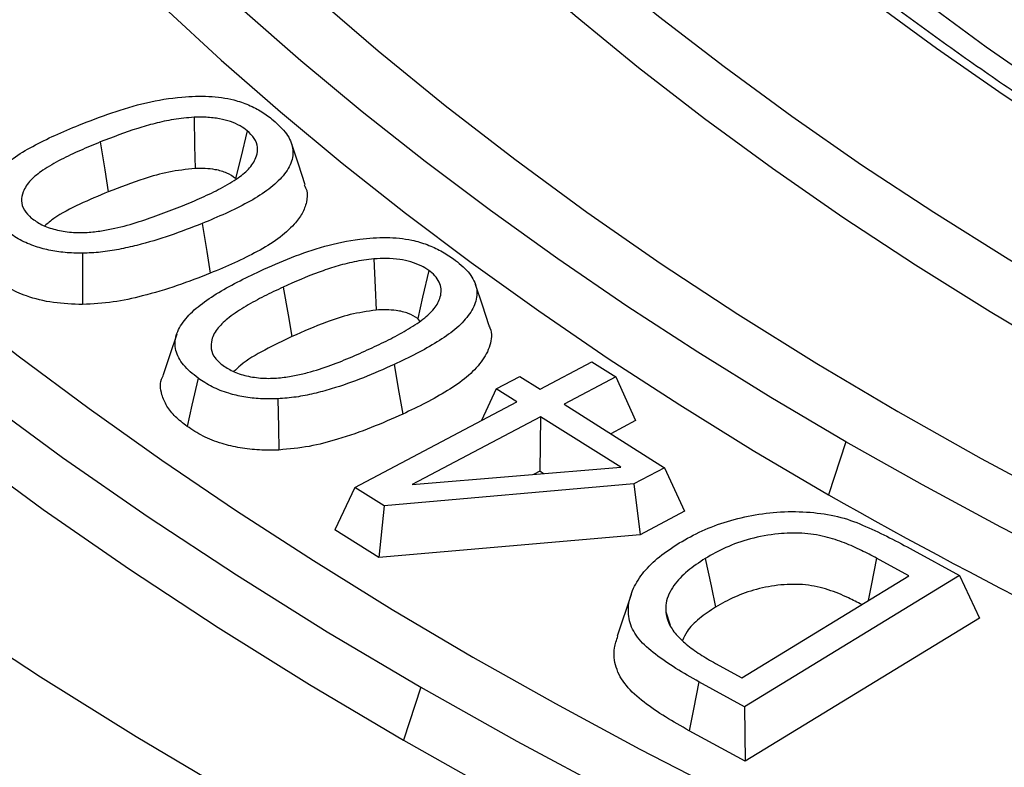
# Model space of a CAD drawing. Units: millimetres. Extents: x 10 to 410, y 10 to 287.
# Drawn here: x 343 to 348, y 202 to 205 of the extents above; entities that cross this region are included whole.
import ezdxf

# ---------------------------------------------------------------- set-up
doc = ezdxf.new("R2010")
doc.units = ezdxf.units.MM
doc.linetypes.add('SLD-Solid', pattern=[0])

msp = doc.modelspace()

# ---------------------------------------------------------------- linework, layer by layer
at = {"color": 7, "linetype": 'SLD-Solid', "lineweight": 25}
for p, q in [((344.8504, 203.7042), (344.8398, 203.7162)), ((345.4207, 203.3809), (345.6657, 203.5103)), ((345.6657, 203.5103), (345.7786, 203.4392)), ((345.2124, 203.3834), (345.3236, 203.4422)), ((345.3236, 203.4422), (345.4207, 203.3809)), ((345.7786, 203.4392), (345.5337, 203.3098)), ((345.7786, 203.4392), (345.8733, 203.2327)), ((345.2124, 203.3834), (345.1421, 203.2335)), ((345.3096, 203.322), (345.2124, 203.3834)), ((344.5416, 202.9158), (345.3096, 203.322)), ((345.5337, 203.3098), (346.0107, 203.0092)), ((345.4226, 203.251), (344.8132, 202.9288)), ((345.4226, 203.251), (345.4185, 202.9922)), ((345.8029, 203.0112), (345.4226, 203.251)), ((345.8733, 203.2327), (345.7552, 203.1703)), ((346.8697, 203.1321), (346.7872, 202.8804)), ((344.8132, 202.9288), (345.8029, 203.0112)), ((346.0107, 203.0092), (345.8652, 202.9322)), ((346.0107, 203.0092), (346.1053, 202.8027)), ((345.4185, 202.9922), (345.3892, 202.9767)), ((345.4368, 202.9807), (345.4185, 202.9922)), ((344.5416, 202.9158), (344.4469, 202.7141)), ((344.6802, 202.8285), (344.5416, 202.9158)), ((345.8652, 202.9322), (344.6802, 202.8285)), ((345.8652, 202.9322), (345.8954, 202.6916)), ((344.6802, 202.8285), (344.655, 202.5831)), ((346.1053, 202.8027), (345.8954, 202.6916)), ((344.655, 202.5831), (344.4469, 202.7141)), ((345.8954, 202.6916), (344.655, 202.5831)), ((347.1886, 202.6188), (347.4089, 202.4983)), ((347.1685, 202.4967), (347.0158, 202.5802)), ((346.3765, 202.0133), (347.1685, 202.4967)), ((347.4089, 202.4983), (346.3899, 201.8764)), ((347.4089, 202.4983), (347.5036, 202.2957)), ((345.852, 202.408), (345.7862, 202.2112)), ((346.0157, 202.3263), (346.0368, 202.2626)), ((347.5036, 202.2957), (346.3925, 201.6176)), ((346.2515, 202.0815), (346.3765, 202.0133)), ((346.3899, 201.8764), (346.1736, 201.9946)), ((344.8544, 201.9687), (344.772, 201.717)), ((346.3899, 201.8764), (346.3925, 201.6176)), ((346.3925, 201.6176), (346.1273, 201.7625))]:
    msp.add_line(p, q, dxfattribs=at)
at = {"color": 7, "linetype": 'SLD-Solid', "lineweight": 25, "flags": 128}
for points in [[(380.0506, 222.2871), (379.5722, 222.5561), (379.0818, 222.8179), (378.5796, 223.0721), (378.0661, 223.3186), (377.5416, 223.5573), (377.0064, 223.788), (376.461, 224.0106), (375.9057, 224.2248), (375.3408, 224.4305), (374.7668, 224.6277), (374.1841, 224.8161), (373.593, 224.9956), (372.994, 225.1661), (372.3874, 225.3275), (371.7738, 225.4797), (371.1534, 225.6226), (370.5268, 225.7561), (369.8944, 225.88), (369.2565, 225.9943), (368.6137, 226.099), (367.9663, 226.1939), (367.3149, 226.279), (366.6599, 226.3542), (366.0016, 226.4195), (365.3406, 226.4748), (364.6774, 226.5202), (364.0123, 226.5554), (363.3458, 226.5807), (362.6784, 226.5958), (362.0106, 226.6008), (361.3427, 226.5958), (360.6754, 226.5807), (360.0089, 226.5554), (359.3438, 226.5202), (358.6805, 226.4748), (358.0195, 226.4195), (357.3613, 226.3542), (356.7062, 226.279), (356.0548, 226.1939), (355.4075, 226.099), (354.7646, 225.9943), (354.1268, 225.88), (353.4943, 225.7561), (352.8677, 225.6226), (352.2474, 225.4797), (351.6337, 225.3275), (351.0272, 225.1661), (350.4281, 224.9956), (349.8371, 224.8161), (349.2543, 224.6277), (348.6803, 224.4305), (348.1155, 224.2248), (347.5601, 224.0106), (347.0147, 223.788), (346.4795, 223.5573), (345.955, 223.3186), (345.4415, 223.0721), (344.9394, 222.8179), (344.4489, 222.5561), (343.9705, 222.2871), (343.5045, 222.0109), (343.0511, 221.7278), (342.6107, 221.4379), (342.1836, 221.1415), (341.7701, 220.8387), (341.3705, 220.5297), (340.9851, 220.2148), (340.614, 219.8943), (340.2576, 219.5682), (339.9161, 219.2368), (339.5898, 218.9004), (339.2788, 218.5592), (338.9834, 218.2134), (338.7037, 217.8632), (338.4401, 217.509), (338.1926, 217.1509), (337.9614, 216.7891), (337.7467, 216.424), (337.5487, 216.0558), (337.3674, 215.6847), (337.203, 215.311), (337.0556, 214.9349), (336.9253, 214.5568), (336.8122, 214.1768), (336.7163, 213.7952), (336.6378, 213.4123), (336.5767, 213.0283), (336.533, 212.6436), (336.5068, 212.2583), (336.4981, 211.8728), (336.5068, 211.4873), (336.533, 211.102), (336.5767, 210.7172), (336.6378, 210.3333), (336.7163, 209.9504), (336.8122, 209.5688), (336.9253, 209.1888), (337.0556, 208.8107), (337.203, 208.4346), (337.3674, 208.0609), (337.5487, 207.6898), (337.7467, 207.3216), (337.9614, 206.9565), (338.1926, 206.5947), (338.4401, 206.2366), (338.7037, 205.8823), (338.9834, 205.5322), (339.2788, 205.1864), (339.5898, 204.8452), (339.9161, 204.5088), (340.2576, 204.1774), (340.614, 203.8513), (340.9851, 203.5307), (341.3705, 203.2159), (341.7701, 202.9069), (342.1836, 202.6041), (342.6107, 202.3077), (343.0511, 202.0178), (343.5045, 201.7347), (343.9705, 201.4585)], [(379.1668, 221.7768), (378.7118, 222.0327), (378.2454, 222.2816), (377.7678, 222.5234), (377.2795, 222.7578), (376.7806, 222.9848), (376.2717, 223.2042), (375.753, 223.4159), (375.2249, 223.6196), (374.6877, 223.8152), (374.1418, 224.0027), (373.5876, 224.1819), (373.0255, 224.3526), (372.4558, 224.5148), (371.879, 224.6683), (371.2954, 224.8131), (370.7055, 224.9489), (370.1096, 225.0758), (369.5081, 225.1937), (368.9015, 225.3024), (368.2902, 225.402), (367.6745, 225.4922), (367.055, 225.5732), (366.4321, 225.6447), (365.8061, 225.7068), (365.1775, 225.7594), (364.5467, 225.8025), (363.9142, 225.8361), (363.2804, 225.86), (362.6457, 225.8744), (362.0106, 225.8792), (361.3755, 225.8744), (360.7408, 225.86), (360.107, 225.8361), (359.4745, 225.8025), (358.8437, 225.7594), (358.2151, 225.7068), (357.5891, 225.6447), (356.9661, 225.5732), (356.3466, 225.4922), (355.731, 225.402), (355.1197, 225.3024), (354.513, 225.1937), (353.9116, 225.0758), (353.3157, 224.9489), (352.7257, 224.8131), (352.1421, 224.6683), (351.5653, 224.5148), (350.9956, 224.3526), (350.4335, 224.1819), (349.8793, 224.0027), (349.3335, 223.8152), (348.7963, 223.6196), (348.2681, 223.4159), (347.7494, 223.2042), (347.2405, 222.9848), (346.7417, 222.7578), (346.2533, 222.5234), (345.7758, 222.2816), (345.3094, 222.0327), (344.8544, 221.7768), (344.4112, 221.5142), (343.98, 221.2449), (343.5612, 220.9692), (343.1551, 220.6873), (342.7618, 220.3994), (342.3818, 220.1056), (342.0152, 219.8061), (341.6623, 219.5012), (341.3234, 219.1911), (340.9986, 218.876), (340.6883, 218.5561), (340.3925, 218.2316), (340.1116, 217.9027), (339.8457, 217.5697), (339.5949, 217.2328), (339.3596, 216.8922), (339.1397, 216.5482), (338.9356, 216.201), (338.7472, 215.8508), (338.5748, 215.4979), (338.4184, 215.1425), (338.2783, 214.7849), (338.1544, 214.4253), (338.0468, 214.0639), (337.9556, 213.701), (337.881, 213.3369), (337.8229, 212.9717), (337.7813, 212.6058), (337.7564, 212.2394), (337.7481, 211.8728), (337.7564, 211.5061), (337.7813, 211.1397), (337.8229, 210.7739), (337.881, 210.4087), (337.9556, 210.0446), (338.0468, 209.6817), (338.1544, 209.3203), (338.2783, 208.9607), (338.4184, 208.603), (338.5748, 208.2477), (338.7472, 207.8947), (338.9356, 207.5446), (339.1397, 207.1973), (339.3596, 206.8533), (339.5949, 206.5128), (339.8457, 206.1759), (340.1116, 205.8429), (340.3925, 205.514), (340.6883, 205.1895), (340.9986, 204.8696), (341.3234, 204.5544), (341.6623, 204.2443), (342.0152, 203.9395), (342.3818, 203.64), (342.7618, 203.3462), (343.1551, 203.0582), (343.5612, 202.7763), (343.98, 202.5006), (344.4112, 202.2314), (344.8544, 201.9687)], [(376.904, 220.4706), (376.509, 220.6927), (376.1041, 220.9088), (375.6896, 221.1187), (375.2656, 221.3222), (374.8326, 221.5193), (374.3908, 221.7097), (373.9405, 221.8934), (373.482, 222.0703), (373.0157, 222.2401), (372.5418, 222.4029), (372.0607, 222.5584), (371.5727, 222.7066), (371.0782, 222.8474), (370.5775, 222.9807), (370.0708, 223.1064), (369.5587, 223.2243), (369.0414, 223.3345), (368.5192, 223.4368), (367.9926, 223.5312), (367.462, 223.6176), (366.9275, 223.696), (366.3897, 223.7662), (365.8489, 223.8283), (365.3055, 223.8822), (364.7598, 223.9279), (364.2122, 223.9653), (363.6631, 223.9944), (363.1129, 224.0152), (362.5619, 224.0277), (362.0106, 224.0319), (361.4592, 224.0277), (360.9082, 224.0152), (360.358, 223.9944), (359.8089, 223.9653), (359.2614, 223.9279), (358.7157, 223.8822), (358.1722, 223.8283), (357.6314, 223.7662), (357.0936, 223.696), (356.5592, 223.6176), (356.0285, 223.5312), (355.5019, 223.4368), (354.9798, 223.3345), (354.4624, 223.2243), (353.9503, 223.1064), (353.4437, 222.9807), (352.9429, 222.8474), (352.4484, 222.7066), (351.9604, 222.5584), (351.4793, 222.4029), (351.0054, 222.2401), (350.5391, 222.0703), (350.0806, 221.8934), (349.6303, 221.7097), (349.1885, 221.5193), (348.7555, 221.3222), (348.3316, 221.1187), (347.917, 220.9088), (347.5121, 220.6927), (347.1171, 220.4706), (346.7324, 220.2426), (346.3581, 220.0088), (345.9945, 219.7695), (345.6419, 219.5248), (345.3006, 219.2748), (344.9707, 219.0197), (344.6524, 218.7598), (344.3461, 218.4951), (344.0518, 218.2259), (343.7699, 217.9523), (343.5005, 217.6746), (343.2437, 217.3929), (342.9999, 217.1074), (342.769, 216.8183), (342.5514, 216.5259), (342.347, 216.2302), (342.1562, 215.9316), (341.9789, 215.6302), (341.8154, 215.3262), (341.6658, 215.0198), (341.53, 214.7113), (341.4083, 214.4008), (341.3008, 214.0886), (341.2074, 213.7749), (341.1283, 213.4599), (341.0635, 213.1438), (341.013, 212.8268), (340.9769, 212.5091), (340.9553, 212.1911), (340.9481, 211.8728), (340.9553, 211.5545), (340.9769, 211.2364), (341.013, 210.9188), (341.0635, 210.6018), (341.1283, 210.2857), (341.2074, 209.9707), (341.3008, 209.657), (341.4083, 209.3448), (341.53, 209.0343), (341.6658, 208.7258), (341.8154, 208.4194), (341.9789, 208.1154), (342.1562, 207.814), (342.347, 207.5153), (342.5514, 207.2197), (342.769, 206.9272), (342.9999, 206.6382), (343.2437, 206.3527), (343.5005, 206.071), (343.7699, 205.7932), (344.0518, 205.5197), (344.3461, 205.2505), (344.6524, 204.9858), (344.9707, 204.7258), (345.3006, 204.4708), (345.6419, 204.2208), (345.9945, 203.9761), (346.3581, 203.7367), (346.7324, 203.503), (347.1171, 203.275)], [(376.0201, 219.9603), (375.6486, 220.1693), (375.2677, 220.3725), (374.8778, 220.5699), (374.479, 220.7614), (374.0717, 220.9468), (373.6561, 221.1259), (373.2325, 221.2987), (372.8012, 221.4651), (372.3626, 221.6249), (371.9168, 221.778), (371.4643, 221.9243), (371.0053, 222.0637), (370.5401, 222.1961), (370.069, 222.3215), (369.5925, 222.4397), (369.1107, 222.5506), (368.6241, 222.6543), (368.133, 222.7505), (367.6376, 222.8393), (367.1384, 222.9206), (366.6357, 222.9943), (366.1298, 223.0604), (365.6211, 223.1188), (365.1099, 223.1695), (364.5966, 223.2125), (364.0815, 223.2476), (363.565, 223.275), (363.0475, 223.2946), (362.5292, 223.3064), (362.0106, 223.3103), (361.4919, 223.3064), (360.9737, 223.2946), (360.4561, 223.275), (359.9396, 223.2476), (359.4245, 223.2125), (358.9112, 223.1695), (358.4, 223.1188), (357.8913, 223.0604), (357.3854, 222.9943), (356.8827, 222.9206), (356.3835, 222.8393), (355.8882, 222.7505), (355.397, 222.6543), (354.9104, 222.5506), (354.4287, 222.4397), (353.9521, 222.3215), (353.4811, 222.1961), (353.0159, 222.0637), (352.5569, 221.9243), (352.1043, 221.778), (351.6586, 221.6249), (351.2199, 221.4651), (350.7887, 221.2987), (350.3651, 221.1259), (349.9495, 220.9468), (349.5422, 220.7614), (349.1434, 220.5699), (348.7534, 220.3725), (348.3725, 220.1693), (348.001, 219.9603), (347.6391, 219.7459), (347.287, 219.526), (346.945, 219.3009), (346.6134, 219.0706), (346.2923, 218.8355), (345.9819, 218.5956), (345.6826, 218.3511), (345.3944, 218.1021), (345.1176, 217.8489), (344.8524, 217.5915), (344.599, 217.3303), (344.3575, 217.0653), (344.1281, 216.7968), (343.911, 216.5248), (343.7062, 216.2497), (343.514, 215.9716), (343.3345, 215.6907), (343.1678, 215.4072), (343.014, 215.1212), (342.8732, 214.833), (342.7455, 214.5428), (342.631, 214.2508), (342.5298, 213.9571), (342.442, 213.662), (342.3676, 213.3657), (342.3066, 213.0683), (342.2591, 212.7702), (342.2252, 212.4714), (342.2049, 212.1722), (342.1981, 211.8728), (342.2049, 211.5734), (342.2252, 211.2742), (342.2591, 210.9754), (342.3066, 210.6772), (342.3676, 210.3799), (342.442, 210.0836), (342.5298, 209.7885), (342.631, 209.4948), (342.7455, 209.2028), (342.8732, 208.9125), (343.014, 208.6244), (343.1678, 208.3384), (343.3345, 208.0549), (343.514, 207.774), (343.7062, 207.4958), (343.911, 207.2207), (344.1281, 206.9488), (344.3575, 206.6803), (344.599, 206.4153), (344.8524, 206.154), (345.1176, 205.8967), (345.3944, 205.6435), (345.6826, 205.3945), (345.9819, 205.15), (346.2923, 204.9101), (346.6134, 204.6749), (346.945, 204.4447), (347.287, 204.2196), (347.6391, 203.9997), (348.001, 203.7852)], [(348.6257, 204.1459), (348.2799, 204.3508), (347.9435, 204.5609), (347.6168, 204.7759), (347.2999, 204.9959), (346.9931, 205.2205), (346.6966, 205.4498), (346.4106, 205.6834), (346.1353, 205.9212), (345.8709, 206.1632), (345.6175, 206.409), (345.3754, 206.6586), (345.1447, 206.9118), (344.9255, 207.1684), (344.718, 207.4282), (344.5224, 207.691), (344.3388, 207.9567), (344.1673, 208.2251), (344.008, 208.496), (343.861, 208.7692), (343.7265, 209.0445), (343.6045, 209.3218), (343.4952, 209.6008), (343.3985, 209.8814), (343.3146, 210.1633), (343.2434, 210.4465), (343.1852, 210.7306), (343.1399, 211.0154), (343.1075, 211.3009), (343.088, 211.5867), (343.0815, 211.8728), (343.088, 212.1588), (343.1075, 212.4447), (343.1399, 212.7302), (343.1852, 213.015), (343.2434, 213.2991), (343.3146, 213.5822), (343.3985, 213.8642), (343.4952, 214.1447), (343.6045, 214.4238), (343.7265, 214.701), (343.861, 214.9764), (344.008, 215.2496), (344.1673, 215.5205), (344.3388, 215.7889), (344.5224, 216.0546), (344.718, 216.3174), (344.9255, 216.5772), (345.1447, 216.8338), (345.3754, 217.0869), (345.6175, 217.3365), (345.8709, 217.5824), (346.1353, 217.8243), (346.4106, 218.0622), (346.6966, 218.2958), (346.9931, 218.525), (347.2999, 218.7497), (347.6168, 218.9696), (347.9435, 219.1847), (348.2799, 219.3948), (348.6257, 219.5997), (348.9807, 219.7993), (349.3446, 219.9935), (349.7171, 220.1821), (350.0981, 220.3651), (350.4873, 220.5422), (350.8843, 220.7133), (351.289, 220.8784), (351.7011, 221.0374), (352.1202, 221.19), (352.546, 221.3363), (352.9784, 221.4761), (353.417, 221.6093), (353.8614, 221.7358), (354.3114, 221.8556), (354.7667, 221.9685), (355.227, 222.0745), (355.6919, 222.1735), (356.1612, 222.2655), (356.6344, 222.3503), (357.1114, 222.428), (357.5917, 222.4984), (358.075, 222.5615), (358.561, 222.6173), (359.0494, 222.6658), (359.5398, 222.7068), (360.0319, 222.7404), (360.5254, 222.7666), (361.0199, 222.7853), (361.5151, 222.7966), (362.0106, 222.8003), (362.5061, 222.7966), (363.0012, 222.7853), (363.4957, 222.7666), (363.9892, 222.7404), (364.4813, 222.7068), (364.9717, 222.6658), (365.4601, 222.6173), (365.9461, 222.5615), (366.4295, 222.4984), (366.9098, 222.428), (367.3867, 222.3503), (367.86, 222.2655), (368.3292, 222.1735), (368.7941, 222.0745), (369.2544, 221.9685), (369.7097, 221.8556), (370.1597, 221.7358), (370.6042, 221.6093), (371.0427, 221.4761), (371.4751, 221.3363), (371.901, 221.19), (372.3201, 221.0374), (372.7321, 220.8784), (373.1368, 220.7133), (373.5339, 220.5422), (373.923, 220.3651), (374.304, 220.1821), (374.6766, 219.9935), (375.0405, 219.7993), (375.3954, 219.5997)], [(375.1804, 219.3735), (374.8312, 219.5699), (374.4731, 219.761), (374.1065, 219.9466), (373.7317, 220.1266), (373.3488, 220.3008), (372.9581, 220.4693), (372.5599, 220.6317), (372.1545, 220.7881), (371.7421, 220.9383), (371.3231, 221.0822), (370.8977, 221.2197), (370.4661, 221.3508), (370.0288, 221.4753), (369.586, 221.5931), (369.1381, 221.7043), (368.6852, 221.8086), (368.2277, 221.906), (367.766, 221.9965), (367.3004, 222.0799), (366.8311, 222.1563), (366.3585, 222.2256), (365.8829, 222.2877), (365.4047, 222.3427), (364.9242, 222.3903), (364.4416, 222.4307), (363.9574, 222.4638), (363.4719, 222.4896), (362.9853, 222.508), (362.4981, 222.519), (362.0106, 222.5227), (361.523, 222.519), (361.0358, 222.508), (360.5493, 222.4896), (360.0637, 222.4638), (359.5795, 222.4307), (359.097, 222.3903), (358.6164, 222.3427), (358.1382, 222.2877), (357.6627, 222.2256), (357.1901, 222.1563), (356.7208, 222.0799), (356.2551, 221.9965), (355.7934, 221.906), (355.336, 221.8086), (354.8831, 221.7043), (354.4351, 221.5931), (353.9923, 221.4753), (353.555, 221.3508), (353.1235, 221.2197), (352.6981, 221.0822), (352.279, 220.9383), (351.8667, 220.7881), (351.4613, 220.6317), (351.0631, 220.4693), (350.6724, 220.3008), (350.2895, 220.1266), (349.9146, 219.9466), (349.548, 219.761), (349.19, 219.5699), (348.8407, 219.3735), (348.5005, 219.1719), (348.1695, 218.9652), (347.848, 218.7536), (347.5362, 218.5372), (347.2344, 218.3161), (346.9426, 218.0906), (346.6612, 217.8607), (346.3903, 217.6267), (346.1302, 217.3886), (345.8809, 217.1467), (345.6426, 216.9011), (345.4156, 216.652), (345.1999, 216.3996), (344.9958, 216.1439), (344.8033, 215.8853), (344.6226, 215.6239), (344.4539, 215.3598), (344.2971, 215.0933), (344.1526, 214.8244), (344.0202, 214.5535), (343.9002, 214.2807), (343.7926, 214.0062), (343.6975, 213.7301), (343.6149, 213.4527), (343.5449, 213.1741), (343.4876, 212.8946), (343.443, 212.6143), (343.4111, 212.3334), (343.392, 212.0522), (343.3856, 211.7707), (343.392, 211.4893), (343.4111, 211.208), (343.443, 210.9271), (343.4876, 210.6468), (343.5449, 210.3673), (343.6149, 210.0887), (343.6975, 209.8113), (343.7926, 209.5353), (343.9002, 209.2607), (344.0202, 208.9879), (344.1526, 208.717), (344.2971, 208.4482), (344.4539, 208.1816), (344.6226, 207.9175), (344.8033, 207.6561), (344.9958, 207.3975), (345.1999, 207.1419), (345.4156, 206.8894), (345.6426, 206.6403), (345.8809, 206.3947), (346.1302, 206.1528), (346.3903, 205.9148), (346.6612, 205.6807), (346.9426, 205.4509), (347.2344, 205.2253), (347.5362, 205.0043), (347.848, 204.7879), (348.1695, 204.5762), (348.5005, 204.3695), (348.8407, 204.1679)], [(344.8544, 201.9687), (345.3094, 201.7129), (345.7758, 201.464), (346.2533, 201.2222), (346.7417, 200.9877), (347.2405, 200.7607), (347.7494, 200.5413), (348.2681, 200.3297), (348.7963, 200.126), (349.3335, 199.9303), (349.8793, 199.7429), (350.4335, 199.5637), (350.9956, 199.393), (351.5653, 199.2308), (352.1421, 199.0773), (352.7257, 198.9325), (353.3157, 198.7966), (353.9116, 198.6697), (354.513, 198.5519), (355.1197, 198.4431), (355.731, 198.3436), (356.3466, 198.2533), (356.9661, 198.1724), (357.5891, 198.1009), (358.2151, 198.0388), (358.8437, 197.9862), (359.4745, 197.9431), (360.107, 197.9095), (360.7408, 197.8855), (361.3755, 197.8711), (362.0106, 197.8663), (362.6457, 197.8711), (363.2804, 197.8855), (363.9142, 197.9095), (364.5467, 197.9431), (365.1775, 197.9862), (365.8061, 198.0388), (366.4321, 198.1009), (367.055, 198.1724), (367.6745, 198.2533), (368.2902, 198.3436), (368.9015, 198.4431), (369.5081, 198.5519), (370.1096, 198.6697), (370.7055, 198.7966), (371.2954, 198.9325), (371.879, 199.0773), (372.4558, 199.2308), (373.0255, 199.393), (373.5876, 199.5637), (374.1418, 199.7429), (374.6877, 199.9303), (375.2249, 200.126), (375.753, 200.3297), (376.2717, 200.5413), (376.7806, 200.7607), (377.2795, 200.9877), (377.7678, 201.2222), (378.2454, 201.464), (378.7118, 201.7129), (379.1668, 201.9687), (379.61, 202.2314), (380.0411, 202.5006), (380.4599, 202.7763), (380.8661, 203.0582), (381.2593, 203.3462), (381.6393, 203.64), (382.0059, 203.9395), (382.3588, 204.2443), (382.6978, 204.5544), (383.0225, 204.8696), (383.3329, 205.1895), (383.6286, 205.514), (383.9095, 205.8429), (384.1755, 206.1759), (384.4262, 206.5128), (384.6616, 206.8533), (384.8814, 207.1973), (385.0856, 207.5446), (385.2739, 207.8947), (385.4463, 208.2477), (385.6027, 208.603), (385.7429, 208.9607), (385.8668, 209.3203), (385.9744, 209.6817), (386.0655, 210.0446), (386.1402, 210.4087), (386.1983, 210.7739), (386.2398, 211.1397), (386.2648, 211.5061), (386.2731, 211.8728), (386.2648, 212.2394), (386.2398, 212.6058), (386.1983, 212.9717), (386.1402, 213.3369), (386.0655, 213.701), (385.9744, 214.0639), (385.8668, 214.4253), (385.7429, 214.7849), (385.6027, 215.1425), (385.4463, 215.4979), (385.2739, 215.8508), (385.0856, 216.201), (384.8814, 216.5482), (384.6616, 216.8922), (384.4262, 217.2328), (384.1755, 217.5697), (383.9095, 217.9027), (383.6286, 218.2316), (383.3329, 218.5561), (383.0225, 218.876), (382.6978, 219.1911), (382.3588, 219.5012), (382.0059, 219.8061), (381.6393, 220.1056), (381.2593, 220.3994), (380.8661, 220.6873), (380.4599, 220.9692), (380.0411, 221.2449), (379.61, 221.5142), (379.1668, 221.7768)], [(347.1171, 203.275), (347.5121, 203.0529), (347.917, 202.8368), (348.3316, 202.6269), (348.7555, 202.4234), (349.1885, 202.2263), (349.6303, 202.0359), (350.0806, 201.8521), (350.5391, 201.6753), (351.0054, 201.5054), (351.4793, 201.3427), (351.9604, 201.1871), (352.4484, 201.0389), (352.9429, 200.8981), (353.4437, 200.7649), (353.9503, 200.6392), (354.4624, 200.5213), (354.9798, 200.4111), (355.5019, 200.3088), (356.0285, 200.2144), (356.5592, 200.128), (357.0936, 200.0496), (357.6314, 199.9794), (358.1722, 199.9173), (358.7157, 199.8634), (359.2614, 199.8177), (359.8089, 199.7803), (360.358, 199.7511), (360.9082, 199.7303), (361.4592, 199.7178), (362.0106, 199.7137), (362.5619, 199.7178), (363.1129, 199.7303), (363.6631, 199.7511), (364.2122, 199.7803), (364.7598, 199.8177), (365.3055, 199.8634), (365.8489, 199.9173), (366.3897, 199.9794), (366.9275, 200.0496), (367.462, 200.128), (367.9926, 200.2144), (368.5192, 200.3088), (369.0414, 200.4111), (369.5587, 200.5213), (370.0708, 200.6392), (370.5775, 200.7649), (371.0782, 200.8981), (371.5727, 201.0389), (372.0607, 201.1871), (372.5418, 201.3427), (373.0157, 201.5054), (373.482, 201.6753), (373.9405, 201.8521), (374.3908, 202.0359), (374.8326, 202.2263), (375.2656, 202.4234), (375.6896, 202.6269), (376.1041, 202.8368), (376.509, 203.0529), (376.904, 203.275), (377.2888, 203.503), (377.6631, 203.7367), (378.0266, 203.9761), (378.3792, 204.2208), (378.7206, 204.4708), (379.0505, 204.7258), (379.3687, 204.9858), (379.6751, 205.2505), (379.9693, 205.5197), (380.2512, 205.7932), (380.5207, 206.071), (380.7774, 206.3527), (381.0213, 206.6382), (381.2521, 206.9272), (381.4698, 207.2197), (381.6741, 207.5153), (381.865, 207.814), (382.0422, 208.1154), (382.2057, 208.4194), (382.3554, 208.7258), (382.4911, 209.0343), (382.6128, 209.3448), (382.7204, 209.657), (382.8138, 209.9707), (382.8929, 210.2857), (382.9577, 210.6018), (383.0081, 210.9188), (383.0442, 211.2364), (383.0659, 211.5545), (383.0731, 211.8728), (383.0659, 212.1911), (383.0442, 212.5091), (383.0081, 212.8268), (382.9577, 213.1438), (382.8929, 213.4599), (382.8138, 213.7749), (382.7204, 214.0886), (382.6128, 214.4008), (382.4911, 214.7113), (382.3554, 215.0198), (382.2057, 215.3262), (382.0422, 215.6302), (381.865, 215.9316), (381.6741, 216.2302), (381.4698, 216.5259), (381.2521, 216.8183), (381.0213, 217.1074), (380.7774, 217.3929), (380.5207, 217.6746), (380.2512, 217.9523), (379.9693, 218.2259), (379.6751, 218.4951), (379.3687, 218.7598), (379.0505, 219.0197), (378.7206, 219.2748), (378.3792, 219.5248), (378.0266, 219.7695), (377.6631, 220.0088), (377.2888, 220.2426), (376.904, 220.4706)], [(338.9944, 216.3084), (338.8247, 216.0177), (338.6354, 215.6658), (338.4622, 215.3112), (338.3051, 214.9541), (338.1642, 214.5947), (338.0397, 214.2334), (337.9316, 213.8703), (337.8401, 213.5056), (337.765, 213.1398), (337.7066, 212.7729), (337.6649, 212.4052), (337.6399, 212.0371), (337.6315, 211.6686), (337.6399, 211.3002), (337.6649, 210.9321), (337.7066, 210.5644), (337.765, 210.1975), (337.8401, 209.8317), (337.9316, 209.467), (338.0397, 209.1039), (338.1642, 208.7425), (338.3051, 208.3832), (338.4622, 208.0261), (338.6354, 207.6715), (338.8247, 207.3196), (339.0298, 206.9707), (339.2507, 206.6251), (339.4872, 206.2829), (339.7392, 205.9443), (340.0064, 205.6097), (340.2887, 205.2793), (340.5858, 204.9532), (340.8977, 204.6318), (341.224, 204.3151), (341.5646, 204.0035), (341.9191, 203.6972), (342.2875, 203.3963), (342.6694, 203.1011), (343.0645, 202.8118), (343.4726, 202.5285), (343.8934, 202.2515), (344.3266, 201.9809), (344.772, 201.717)], [(344.772, 201.717), (345.2291, 201.4599), (345.6978, 201.2098), (346.1776, 200.9669), (346.6683, 200.7313), (347.1695, 200.5032), (347.6809, 200.2827), (348.2021, 200.0701), (348.7328, 199.8654), (349.2725, 199.6688), (349.821, 199.4804), (350.3779, 199.3004), (350.9427, 199.1288), (351.5151, 198.9659), (352.0947, 198.8116), (352.6811, 198.6662), (353.2739, 198.5297), (353.8727, 198.4022), (354.477, 198.2837), (355.0865, 198.1745), (355.7008, 198.0745), (356.3194, 197.9838), (356.9419, 197.9024), (357.5678, 197.8306), (358.1968, 197.7682), (358.8285, 197.7153), (359.4623, 197.672), (360.0978, 197.6383), (360.7347, 197.6142), (361.3724, 197.5997), (362.0106, 197.5949), (362.6487, 197.5997), (363.2865, 197.6142), (363.9233, 197.6383), (364.5589, 197.672), (365.1927, 197.7153), (365.8243, 197.7682), (366.4533, 197.8306), (367.0793, 197.9024), (367.7018, 197.9838), (368.3203, 198.0745), (368.9346, 198.1745), (369.5441, 198.2837), (370.1485, 198.4022), (370.7473, 198.5297), (371.34, 198.6662), (371.9264, 198.8116), (372.506, 198.9659), (373.0784, 199.1288), (373.6433, 199.3004), (374.2001, 199.4804), (374.7486, 199.6688), (375.2884, 199.8654), (375.819, 200.0701), (376.3402, 200.2827), (376.8516, 200.5032), (377.3528, 200.7313), (377.8435, 200.9669), (378.3234, 201.2098), (378.792, 201.4599), (379.2492, 201.717), (379.6945, 201.9809), (380.1278, 202.2515), (380.5486, 202.5285), (380.9567, 202.8118), (381.3518, 203.1011), (381.7337, 203.3963), (382.102, 203.6972), (382.4566, 204.0035), (382.7972, 204.3151), (383.1235, 204.6318), (383.4353, 204.9532), (383.7325, 205.2793), (384.0148, 205.6097), (384.282, 205.9443), (384.5339, 206.2829), (384.7704, 206.6251), (384.9913, 206.9707), (385.1965, 207.3196), (385.3857, 207.6715), (385.559, 208.0261), (385.7161, 208.3832), (385.8569, 208.7425), (385.9814, 209.1039), (386.0895, 209.467), (386.1811, 209.8317), (386.2561, 210.1975), (386.3145, 210.5644), (386.3562, 210.9321), (386.3813, 211.3002), (386.3897, 211.6686), (386.3813, 212.0371), (386.3562, 212.4052), (386.3145, 212.7729), (386.2561, 213.1398), (386.1811, 213.5056), (386.0895, 213.8703), (385.9814, 214.2334), (385.8569, 214.5947), (385.7161, 214.9541), (385.559, 215.3112), (385.3857, 215.6658), (385.1965, 216.0177), (385.0267, 216.3084)], [(343.1956, 215.4615), (343.0569, 215.2238), (342.9022, 214.9362), (342.7606, 214.6463), (342.6321, 214.3544), (342.517, 214.0606), (342.4152, 213.7652), (342.3269, 213.4684), (342.252, 213.1703), (342.1907, 212.8712), (342.1429, 212.5713), (342.1088, 212.2708), (342.0883, 211.9698), (342.0815, 211.6686), (342.0883, 211.3675), (342.1088, 211.0665), (342.1429, 210.766), (342.1907, 210.4661), (342.252, 210.167), (342.3269, 209.8689), (342.4152, 209.5721), (342.517, 209.2767), (342.6321, 208.9829), (342.7606, 208.691), (342.9022, 208.4011), (343.0569, 208.1135), (343.2246, 207.8283), (343.4052, 207.5457), (343.5985, 207.2659), (343.8045, 206.9892), (344.0229, 206.7157), (344.2536, 206.4456), (344.4966, 206.179), (344.7515, 205.9162), (345.0182, 205.6574), (345.2966, 205.4027), (345.5865, 205.1522), (345.8876, 204.9063), (346.1998, 204.665), (346.5228, 204.4284), (346.8564, 204.1969), (347.2004, 203.9704), (347.5545, 203.7493), (347.9186, 203.5335)], [(346.8697, 203.1321), (346.5149, 203.3418), (346.1688, 203.5564), (345.8317, 203.7755), (345.5036, 203.9993), (345.1849, 204.2275), (344.8756, 204.4599), (344.5759, 204.6966), (344.286, 204.9373), (344.0061, 205.1818), (343.7364, 205.4302), (343.4769, 205.6821), (343.2278, 205.9376), (342.9893, 206.1964), (342.7615, 206.4583), (342.5445, 206.7234), (342.3385, 206.9913), (342.1435, 207.2619), (341.9597, 207.5352), (341.7872, 207.8109), (341.626, 208.0888), (341.4763, 208.3689), (341.3382, 208.651), (341.2116, 208.9349), (341.0968, 209.2204), (340.9937, 209.5075), (340.9025, 209.7958)], [(338.4319, 209.5741), (338.5293, 209.2631), (338.6389, 208.9535), (338.7608, 208.6454), (338.8948, 208.339), (339.041, 208.0345), (339.1992, 207.732), (339.3694, 207.4316), (339.5514, 207.1336), (339.7452, 206.838), (339.9507, 206.5451), (340.1677, 206.255), (340.3962, 205.9679), (340.636, 205.6838), (340.887, 205.403), (341.1491, 205.1255), (341.4221, 204.8516), (341.7059, 204.5814), (342.0004, 204.315), (342.3053, 204.0525), (342.6205, 203.7942), (342.9459, 203.5401), (343.2813, 203.2903), (343.6266, 203.0451), (343.9814, 202.8045), (344.3457, 202.5686), (344.7193, 202.3376), (345.1019, 202.1116)], [(340.7876, 209.5804), (340.8793, 209.2905), (340.9829, 209.0019), (341.0984, 208.7148), (341.2256, 208.4293), (341.3645, 208.1457), (341.515, 207.8641), (341.677, 207.5846), (341.8505, 207.3074), (342.0353, 207.0327), (342.2314, 206.7605), (342.4385, 206.4912), (342.6567, 206.2247), (342.8857, 205.9613), (343.1256, 205.7011), (343.376, 205.4443), (343.6369, 205.191), (343.9081, 204.9413), (344.1895, 204.6954), (344.481, 204.4534), (344.7823, 204.2154), (345.0933, 203.9817), (345.4138, 203.7523), (345.7436, 203.5273), (346.0826, 203.3069), (346.4305, 203.0912), (346.7872, 202.8804)], [(343.7794, 204.6701), (343.7822, 204.5342), (343.7844, 204.4274)], [(344.0312, 204.6066), (344.0006, 204.4797), (343.9766, 204.3799)], [(343.3342, 204.553), (343.3557, 204.421), (343.3727, 204.3172)], [(344.3068, 204.3502), (344.2739, 204.4484), (344.2411, 204.5467)], [(343.8178, 204.1667), (343.8392, 204.0346), (343.856, 203.9308)], [(343.2502, 204.0255), (343.2506, 203.8895), (343.2509, 203.7826)], [(344.6326, 203.9987), (344.638, 203.863), (344.6423, 203.7563)], [(344.892, 203.9446), (344.8628, 203.8167), (344.8398, 203.7162)], [(344.2016, 203.8652), (344.2251, 203.734), (344.2436, 203.6309)], [(345.1794, 203.6813), (345.1465, 203.7797), (345.1137, 203.8781)], [(343.697, 203.6419), (343.6641, 203.5435), (343.6312, 203.4452)], [(344.7276, 203.4977), (344.751, 203.3665), (344.7693, 203.2633)], [(343.7986, 203.4333), (343.7694, 203.3054), (343.7464, 203.2049)], [(344.1768, 203.3357), (344.1797, 203.1998), (344.1819, 203.093)], [(358.4128, 199.6874), (357.9133, 199.74), (357.4161, 199.7995), (356.9215, 199.8658), (356.4297, 199.9389), (355.9411, 200.0186), (355.4559, 200.105), (354.9744, 200.1981), (354.4968, 200.2977), (354.0235, 200.4038), (353.5546, 200.5163), (353.0905, 200.6353), (352.6314, 200.7605), (352.1776, 200.892), (351.7294, 201.0297), (351.2869, 201.1735), (350.8504, 201.3233), (350.4202, 201.4791), (349.9966, 201.6406), (349.5797, 201.808), (349.1697, 201.981), (348.767, 202.1595), (348.3718, 202.3435), (347.9842, 202.5329), (347.6045, 202.7275), (347.2329, 202.9273), (346.8697, 203.1321)], [(346.2035, 202.5789), (346.2309, 202.4498), (346.2523, 202.3483)], [(345.1019, 202.1116), (345.4934, 201.8907), (345.8935, 201.6751), (346.3021, 201.4648), (346.7189, 201.2599), (347.1437, 201.0606), (347.5763, 200.867), (348.0165, 200.6792), (348.464, 200.4972), (348.9186, 200.3211), (349.3801, 200.1512), (349.8482, 199.9873), (350.3227, 199.8297), (350.8033, 199.6784), (351.2897, 199.5335), (351.7818, 199.3951), (352.2793, 199.2632), (352.7818, 199.1379), (353.2892, 199.0193), (353.8011, 198.9074), (354.3174, 198.8023), (354.8377, 198.7041), (355.3617, 198.6127), (355.8892, 198.5284), (356.42, 198.451), (356.9536, 198.3806), (357.49, 198.3173), (358.0286, 198.2611)], [(346.1736, 201.9946), (346.1477, 201.8646), (346.1273, 201.7625)]]:
    msp.add_lwpolyline(points, dxfattribs=at)
at = {"color": 8, "linetype": 'SLD-Solid', "lineweight": 25, "flags": 128}
msp.add_lwpolyline([(347.0158, 202.5802), (346.9902, 202.45), (346.9762, 202.3793)], dxfattribs=at)
at = {"color": 7, "linetype": 'SLD-Solid', "lineweight": 25}
msp.add_arc((359.0331, 224.4794), 24.829, 240.44823, 252.88878, dxfattribs=at)
for points, knots in [([(348.6882, 204.152), (348.6327, 204.1843), (348.4718, 204.2779), (348.2114, 204.4361), (347.9096, 204.628), (347.616, 204.8239), (347.3307, 205.0238), (347.0538, 205.2276), (346.7855, 205.435), (346.5259, 205.646), (346.2752, 205.8605), (346.0335, 206.0784), (345.8009, 206.2994), (345.5777, 206.5235), (345.3638, 206.7506), (345.1595, 206.9805), (344.9648, 207.2132), (344.7798, 207.4484), (344.6047, 207.686), (344.4396, 207.9259), (344.2844, 208.1681), (344.1394, 208.4122), (344.0046, 208.6583), (343.88, 208.9062), (343.7658, 209.1557), (343.662, 209.4067), (343.5687, 209.6591), (343.4857, 209.9128), (343.4141, 210.1676), (343.3647, 210.3654), (343.3428, 210.4784), (343.3375, 210.506)], [0, 0, 0, 0, 0.018857, 0.054706, 0.090554, 0.126403, 0.162251, 0.198099, 0.233948, 0.269798, 0.30565, 0.341504, 0.377361, 0.413222, 0.449087, 0.484959, 0.520837, 0.556723, 0.592617, 0.628523, 0.664439, 0.700368, 0.736312, 0.77227, 0.808244, 0.844234, 0.880241, 0.916266, 0.952308, 0.988366, 1, 1, 1, 1]), ([(343.2331, 204.633), (343.2848, 204.6531), (343.3871, 204.6927), (343.5487, 204.7415), (343.7056, 204.7678), (343.8481, 204.7729), (343.9574, 204.7579), (344.0399, 204.7293), (344.1029, 204.6966), (344.1372, 204.6702), (344.1546, 204.6568)], [0, 0, 0, 0, 0.178513, 0.353167, 0.520788, 0.643113, 0.758867, 0.8364, 0.916912, 1, 1, 1, 1]), ([(343.7794, 204.6701), (343.747, 204.6673), (343.6832, 204.6618), (343.5947, 204.6415), (343.4761, 204.6079), (343.3925, 204.5756), (343.3342, 204.553)], [0, 0, 0, 0, 0.198662, 0.390042, 0.574963, 1, 1, 1, 1]), ([(344.0312, 204.6066), (344.0207, 204.6143), (343.9981, 204.631), (343.9536, 204.6505), (343.8986, 204.6645), (343.8396, 204.6712), (343.7987, 204.6705), (343.7794, 204.6701)], [0, 0, 0, 0, 0.177426, 0.380327, 0.574739, 0.799068, 1, 1, 1, 1]), ([(344.1546, 204.6568), (344.1777, 204.6357), (344.2225, 204.5946), (344.2535, 204.5237), (344.2441, 204.4516), (344.1979, 204.3833), (344.1266, 204.3204), (344.034, 204.2646), (343.9299, 204.2136), (343.8553, 204.1824), (343.8178, 204.1667)], [0, 0, 0, 0, 0.124349, 0.242264, 0.359336, 0.480684, 0.605409, 0.733878, 0.865956, 1, 1, 1, 1]), ([(342.8832, 204.1371), (342.8675, 204.1513), (342.8366, 204.179), (342.8058, 204.225), (342.7878, 204.2802), (342.7975, 204.3453), (342.8456, 204.4142), (342.9193, 204.4775), (343.0137, 204.5338), (343.1193, 204.5856), (343.195, 204.6172), (343.2331, 204.633)], [0, 0, 0, 0, 0.082852, 0.162694, 0.241739, 0.358763, 0.47977, 0.60514, 0.733806, 0.865919, 1, 1, 1, 1]), ([(343.7241, 204.2505), (343.7552, 204.2634), (343.8176, 204.2894), (343.9077, 204.3327), (343.9862, 204.3788), (344.0474, 204.4301), (344.0772, 204.4804), (344.0833, 204.5285), (344.0689, 204.5705), (344.0436, 204.5947), (344.0312, 204.6066)], [0, 0, 0, 0, 0.148969, 0.299842, 0.456827, 0.583969, 0.717117, 0.810012, 0.907159, 1, 1, 1, 1]), ([(343.3342, 204.553), (343.3026, 204.5399), (343.2389, 204.5134), (343.1465, 204.4696), (343.0657, 204.4233), (343.0012, 204.3726), (342.9674, 204.3223), (342.9576, 204.2733), (342.9698, 204.2298), (342.9953, 204.2048), (343.0076, 204.1927)], [0, 0, 0, 0, 0.148903, 0.30036, 0.456967, 0.583102, 0.71489, 0.808916, 0.907775, 1, 1, 1, 1]), ([(343.7844, 204.4274), (343.7423, 204.4227), (343.658, 204.4135), (343.5204, 204.3736), (343.4287, 204.3386), (343.3727, 204.3172)], [0, 0, 0, 0, 0.279506, 0.559671, 1, 1, 1, 1]), ([(343.9766, 204.3799), (343.9636, 204.3892), (343.9375, 204.4076), (343.8847, 204.4223), (343.8328, 204.4283), (343.8006, 204.4277), (343.7844, 204.4274)], [0, 0, 0, 0, 0.279844, 0.559446, 0.779635, 1, 1, 1, 1]), ([(343.3727, 204.3172), (343.3271, 204.2979), (343.2359, 204.2592), (343.1311, 204.2062), (343.0858, 204.1674), (343.0722, 204.1557)], [0, 0, 0, 0, 0.4117548, 0.8231089, 1, 1, 1, 1]), ([(344.3021, 204.3495), (344.3065, 204.3407), (344.3199, 204.3142), (344.3143, 204.2676), (344.2943, 204.2137), (344.2499, 204.1545), (344.1802, 204.0926), (344.081, 204.0328), (343.9719, 203.9793), (343.8947, 203.947), (343.856, 203.9308)], [0, 0, 0, 0, 0.052481, 0.157669, 0.262918, 0.368198, 0.526008, 0.683954, 0.841969, 1, 1, 1, 1]), ([(343.0076, 204.1927), (343.0232, 204.1816), (343.055, 204.1588), (343.1217, 204.1356), (343.1962, 204.1228), (343.2715, 204.1231), (343.3403, 204.1313), (343.4235, 204.1472), (343.5183, 204.174), (343.624, 204.211), (343.6909, 204.2374), (343.7241, 204.2505)], [0, 0, 0, 0, 0.091263, 0.186284, 0.282849, 0.375934, 0.461667, 0.542398, 0.699936, 0.851155, 1, 1, 1, 1]), ([(343.2502, 204.0255), (343.2226, 204.0261), (343.1684, 204.0273), (343.0898, 204.0391), (343.0139, 204.0605), (342.9421, 204.0929), (342.9031, 204.1222), (342.8832, 204.1371)], [0, 0, 0, 0, 0.191082, 0.375368, 0.558039, 0.77412, 1, 1, 1, 1]), ([(343.8178, 204.1667), (343.7677, 204.1472), (343.6684, 204.1086), (343.5352, 204.0683), (343.4239, 204.0434), (343.3379, 204.029), (343.2792, 204.0266), (343.2502, 204.0255)], [0, 0, 0, 0, 0.289542, 0.573425, 0.718404, 0.861317, 1, 1, 1, 1]), ([(344.0918, 203.9413), (344.1412, 203.9632), (344.2389, 204.0065), (344.3949, 204.0612), (344.5483, 204.0936), (344.6901, 204.1037), (344.8009, 204.0929), (344.8863, 204.0674), (344.9528, 204.0372), (344.99, 204.0122), (345.0091, 203.9994)], [0, 0, 0, 0, 0.178728, 0.353004, 0.521086, 0.642883, 0.758988, 0.836628, 0.916382, 1, 1, 1, 1]), ([(344.6326, 203.9987), (344.6007, 203.9948), (344.5379, 203.987), (344.4519, 203.9634), (344.3373, 203.9253), (344.2573, 203.8899), (344.2016, 203.8652)], [0, 0, 0, 0, 0.197414, 0.389014, 0.574624, 1, 1, 1, 1]), ([(344.892, 203.9446), (344.8804, 203.9521), (344.856, 203.968), (344.8086, 203.9855), (344.7525, 203.9976), (344.6927, 204.0022), (344.6519, 203.9999), (344.6326, 203.9987)], [0, 0, 0, 0, 0.181203, 0.380657, 0.57615, 0.798809, 1, 1, 1, 1]), ([(345.0091, 203.9994), (345.0344, 203.9793), (345.0837, 203.9399), (345.1228, 203.8702), (345.1217, 203.7979), (345.0826, 203.7282), (345.0192, 203.6625), (344.9323, 203.6037), (344.8346, 203.5486), (344.7634, 203.5148), (344.7276, 203.4977)], [0, 0, 0, 0, 0.124051, 0.242187, 0.359616, 0.480401, 0.605366, 0.733664, 0.865972, 1, 1, 1, 1]), ([(343.7986, 203.4333), (343.7733, 203.4537), (343.7239, 203.4937), (343.687, 203.5647), (343.6892, 203.638), (343.7298, 203.7085), (343.7963, 203.7744), (343.8843, 203.8339), (343.9836, 203.8897), (344.0556, 203.924), (344.0918, 203.9413)], [0, 0, 0, 0, 0.123284, 0.241809, 0.35894, 0.480278, 0.604975, 0.733725, 0.866022, 1, 1, 1, 1]), ([(344.6246, 203.5778), (344.654, 203.5917), (344.7134, 203.6198), (344.7983, 203.6666), (344.8719, 203.7155), (344.927, 203.7691), (344.9496, 203.817), (344.9526, 203.8579), (344.9431, 203.8896), (344.9236, 203.9194), (344.9023, 203.9364), (344.892, 203.9446)], [0, 0, 0, 0, 0.14791, 0.299534, 0.456798, 0.584125, 0.716673, 0.787138, 0.859073, 0.932055, 1, 1, 1, 1]), ([(343.2509, 203.7826), (343.2043, 203.7843), (343.1113, 203.7875), (342.9905, 203.8178), (342.8956, 203.8605), (342.8509, 203.8939), (342.8285, 203.9106)], [0, 0, 0, 0, 0.27998, 0.559668, 0.779782, 1, 1, 1, 1]), ([(343.856, 203.9308), (343.8044, 203.9107), (343.7013, 203.8705), (343.5473, 203.8246), (343.3971, 203.7912), (343.2996, 203.7855), (343.2509, 203.7826)], [0, 0, 0, 0, 0.280189, 0.560303, 0.780303, 1, 1, 1, 1]), ([(344.2016, 203.8652), (344.1717, 203.851), (344.111, 203.8223), (344.0241, 203.775), (343.9486, 203.7259), (343.8897, 203.6728), (343.8616, 203.6214), (343.8575, 203.5722), (343.8744, 203.5291), (343.9028, 203.5051), (343.9167, 203.4934)], [0, 0, 0, 0, 0.148164, 0.29972, 0.456345, 0.582482, 0.714711, 0.808262, 0.906839, 1, 1, 1, 1]), ([(344.6423, 203.7563), (344.6007, 203.7501), (344.5176, 203.7377), (344.3847, 203.6927), (344.2971, 203.6543), (344.2436, 203.6309)], [0, 0, 0, 0, 0.279523, 0.559683, 1, 1, 1, 1]), ([(344.8398, 203.7162), (344.8256, 203.7248), (344.7973, 203.7421), (344.7278, 203.7591), (344.6747, 203.7574), (344.6423, 203.7563)], [0, 0, 0, 0, 0.280247, 0.560531, 1, 1, 1, 1]), ([(345.1779, 203.6811), (345.1795, 203.678), (345.1939, 203.6484), (345.1873, 203.5883), (345.1457, 203.5094), (345.0751, 203.4368), (344.9823, 203.3736), (344.8798, 203.3159), (344.8062, 203.2808), (344.7693, 203.2633)], [0, 0, 0, 0, 0.0192995, 0.1823931, 0.3456734, 0.5091228, 0.6726886, 0.8363365, 1, 1, 1, 1]), ([(344.2436, 203.6309), (344.2002, 203.6099), (344.1135, 203.568), (344.0177, 203.5129), (343.9786, 203.4746), (343.9683, 203.4644)], [0, 0, 0, 0, 0.4242416, 0.848109, 1, 1, 1, 1]), ([(343.9167, 203.4934), (343.9335, 203.4828), (343.9678, 203.4612), (344.0369, 203.4406), (344.1127, 203.4309), (344.1874, 203.4342), (344.2554, 203.4447), (344.3366, 203.4636), (344.4279, 203.4941), (344.5294, 203.5346), (344.593, 203.5635), (344.6246, 203.5778)], [0, 0, 0, 0, 0.091748, 0.18708, 0.282588, 0.376215, 0.461619, 0.542911, 0.700035, 0.85123, 1, 1, 1, 1]), ([(344.7276, 203.4977), (344.6798, 203.4764), (344.5851, 203.4342), (344.4564, 203.3892), (344.3486, 203.3599), (344.2642, 203.3425), (344.2058, 203.338), (344.1768, 203.3357)], [0, 0, 0, 0, 0.28939, 0.57322, 0.718349, 0.860152, 1, 1, 1, 1]), ([(343.7464, 203.2049), (343.7272, 203.2198), (343.6889, 203.2497), (343.6478, 203.3007), (343.6213, 203.3635), (343.6155, 203.4141), (343.6314, 203.4427), (343.6326, 203.4449)], [0, 0, 0, 0, 0.216604, 0.43307, 0.649526, 0.973389, 1, 1, 1, 1]), ([(344.1768, 203.3357), (344.1492, 203.3353), (344.0949, 203.3344), (344.0155, 203.3434), (343.9375, 203.3617), (343.8622, 203.3912), (343.8201, 203.4191), (343.7986, 203.4333)], [0, 0, 0, 0, 0.191818, 0.376024, 0.556421, 0.773709, 1, 1, 1, 1]), ([(344.7693, 203.2633), (344.7201, 203.2414), (344.6216, 203.1974), (344.473, 203.146), (344.327, 203.1067), (344.2303, 203.0975), (344.1819, 203.093)], [0, 0, 0, 0, 0.2801744, 0.56027, 0.7802676, 1, 1, 1, 1]), ([(344.1819, 203.093), (344.1509, 203.0925), (344.089, 203.0915), (343.9971, 203.1018), (343.9056, 203.1232), (343.8186, 203.1572), (343.7705, 203.189), (343.7464, 203.2049)], [0, 0, 0, 0, 0.186724, 0.373501, 0.560053, 0.779985, 1, 1, 1, 1]), ([(346.0803, 202.6525), (346.1153, 202.6723), (346.1844, 202.7115), (346.307, 202.7564), (346.4386, 202.7881), (346.578, 202.8035), (346.7169, 202.7993), (346.851, 202.777), (346.9677, 202.731), (347.0793, 202.6774), (347.1519, 202.6385), (347.1886, 202.6188)], [0, 0, 0, 0, 0.1142403, 0.2262203, 0.3371114, 0.4462834, 0.5553626, 0.6600691, 0.7680273, 0.8830258, 1, 1, 1, 1]), ([(347.0158, 202.5802), (346.9921, 202.5927), (346.9437, 202.6183), (346.8635, 202.6538), (346.7713, 202.6855), (346.6626, 202.7013), (346.5402, 202.6975), (346.4159, 202.6748), (346.299, 202.633), (346.235, 202.5967), (346.2035, 202.5789)], [0, 0, 0, 0, 0.103335, 0.210467, 0.323848, 0.445197, 0.563577, 0.712859, 0.858901, 1, 1, 1, 1]), ([(346.1736, 201.9946), (346.1366, 202.0154), (346.0635, 202.0567), (345.9658, 202.1233), (345.8849, 202.1941), (345.8406, 202.2737), (345.8351, 202.3563), (345.8593, 202.438), (345.9091, 202.5162), (345.9833, 202.5889), (346.0478, 202.6312), (346.0803, 202.6525)], [0, 0, 0, 0, 0.117946, 0.233493, 0.344745, 0.451305, 0.559594, 0.668619, 0.777418, 0.887687, 1, 1, 1, 1]), ([(346.2035, 202.5789), (346.1744, 202.5597), (346.1152, 202.5207), (346.0598, 202.4621), (346.0298, 202.41), (346.0158, 202.3683), (346.0157, 202.3401), (346.0157, 202.3263)], [0, 0, 0, 0, 0.270568, 0.550854, 0.701145, 0.853003, 1, 1, 1, 1]), ([(346.9452, 202.3604), (346.9245, 202.3711), (346.8751, 202.3969), (346.7896, 202.4326), (346.6798, 202.4583), (346.5593, 202.4561), (346.444, 202.4351), (346.3395, 202.3976), (346.2814, 202.3648), (346.2523, 202.3483)], [0, 0, 0, 0, 0.104585, 0.250578, 0.395958, 0.541556, 0.6943, 0.847089, 1, 1, 1, 1]), ([(346.0157, 202.3263), (346.0194, 202.3078), (346.0267, 202.2708), (346.0628, 202.2192), (346.1142, 202.1703), (346.1767, 202.1241), (346.2269, 202.0956), (346.2515, 202.0815)], [0, 0, 0, 0, 0.193472, 0.388406, 0.57546, 0.790934, 1, 1, 1, 1]), ([(346.2523, 202.3483), (346.2256, 202.3306), (346.1723, 202.2952), (346.1185, 202.2412), (346.1018, 202.2044), (346.0955, 202.1903)], [0, 0, 0, 0, 0.3820781, 0.7638697, 1, 1, 1, 1]), ([(346.1273, 201.7625), (346.0894, 201.7839), (346.0136, 201.8267), (345.9108, 201.8968), (345.8229, 201.9741), (345.7747, 202.0624), (345.766, 202.1435), (345.783, 202.1922), (345.7895, 202.2109)], [0, 0, 0, 0, 0.178121, 0.356202, 0.53413, 0.711743, 0.889507, 1, 1, 1, 1])]:
    msp.add_open_spline(points, degree=3, knots=knots, dxfattribs=at)

doc.saveas('drawing.dxf')
